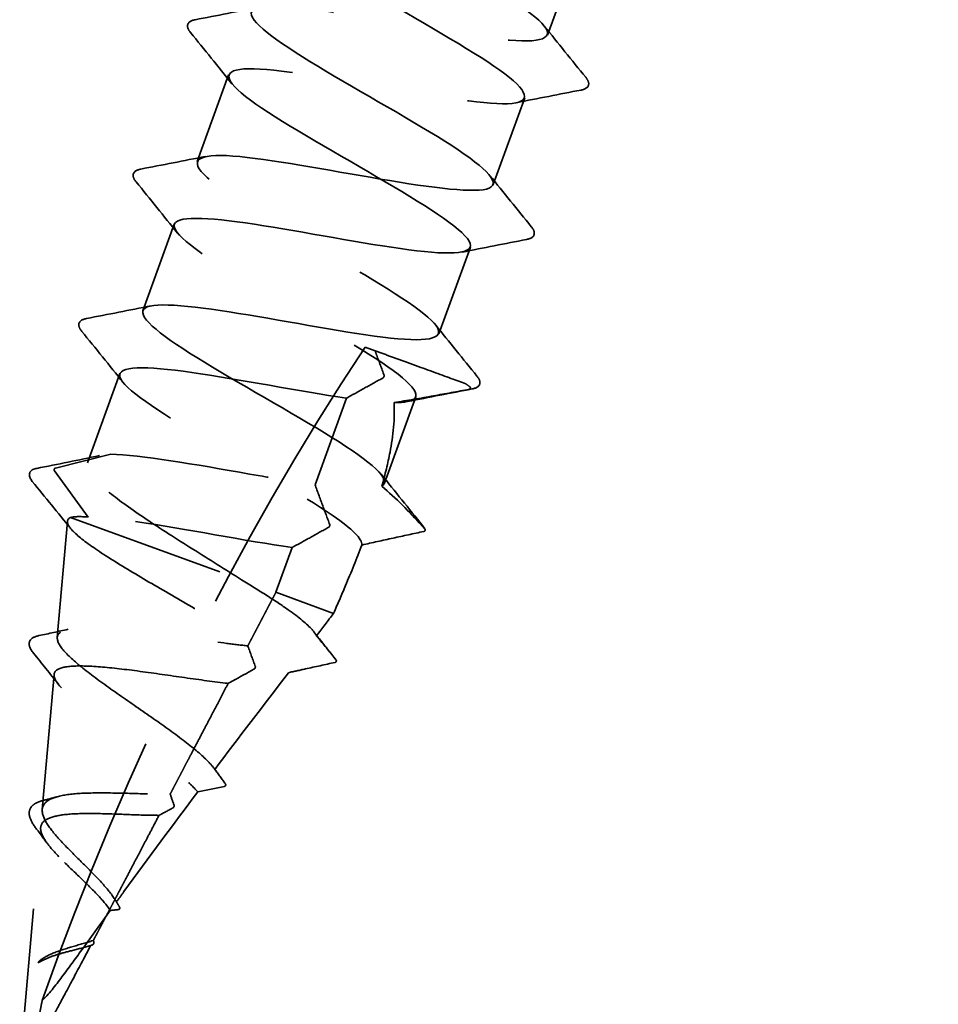
# Model space of a CAD drawing. Units: inches. Extents: x 1 to 83, y -262 to 86.
# Drawn here: x 20 to 20, y -227 to -227 of the extents above; entities that cross this region are included whole.
import ezdxf

# ---------------------------------------------------------------- set-up
doc = ezdxf.new("R2010")
doc.units = ezdxf.units.IN
doc.header["$LTSCALE"] = 2.5
doc.header["$MEASUREMENT"] = 0
doc.linetypes.add('DASHED', pattern=[0.2067, 0.1654, -0.0413])
doc.layers.add('Hidden (ANSI)', color=7, linetype='DASHED', lineweight=35)

msp = doc.modelspace()

# ---------------------------------------------------------------- linework, layer by layer
at = {"layer": 'Hidden (ANSI)', "ltscale": 0.055136}
for p, q in [((20.215066, -226.745717), (20.195229, -226.800219)), ((19.994619, -226.825107), (19.974782, -226.87961)), ((20.180864, -226.839686), (20.161027, -226.894189)), ((19.960417, -226.919077), (19.94058, -226.973579)), ((20.146662, -226.933656), (20.126825, -226.988158)), ((20.048943, -227.083024), (20.06878, -227.028521)), ((20.11246, -227.027625), (20.092623, -227.082127))]:
    msp.add_line(p, q, dxfattribs=at)
at = {"layer": 'Hidden (ANSI)', "ltscale": 0.012465}
msp.add_line((20.080514, -226.996487), (20.086713, -226.998744), dxfattribs=at)
at = {"layer": 'Hidden (ANSI)', "ltscale": 0.056822}
msp.add_line((19.926215, -227.013046), (19.905772, -227.069211), dxfattribs=at)
at = {"layer": 'Hidden (ANSI)', "ltscale": 0.037946}
for p, q in [((19.920558, -227.063841), (19.885592, -227.072543)), ((19.885001, -227.074166), (19.906193, -227.103308))]:
    msp.add_line(p, q, dxfattribs=at)
at = {"layer": 'Hidden (ANSI)', "ltscale": 0.069707}
msp.add_line((19.886805, -227.179065), (19.893194, -227.106044), dxfattribs=at)
at = {"layer": 'Hidden (ANSI)', "ltscale": 0.16744}
msp.add_line((19.895063, -227.103637), (20.024318, -227.150682), dxfattribs=at)
at = {"layer": 'Hidden (ANSI)', "ltscale": 0.028471}
msp.add_line((20.024318, -227.150682), (20.034578, -227.122491), dxfattribs=at)
at = {"layer": 'Hidden (ANSI)', "ltscale": 0.066368}
msp.add_line((20.024318, -227.150682), (20.060632, -227.163899), dxfattribs=at)
at = {"layer": 'Hidden (ANSI)', "ltscale": 0.081034}
msp.add_line((19.877345, -227.287196), (19.88477, -227.202327), dxfattribs=at)
at = {"layer": 'Hidden (ANSI)', "ltscale": 0.144112}
msp.add_line((19.863148, -227.449462), (19.876346, -227.29861), dxfattribs=at)
at = {"layer": 'Hidden (ANSI)', "ltscale": 0.448382}
msp.add_ellipse((20.353162, -227.561697), major_axis=(0.34202, 0.939693), ratio=0.5, start_param=1.1175657, end_param=1.5884874, dxfattribs=at)
at = {"layer": 'Hidden (ANSI)', "ltscale": 0.001886}
msp.add_ellipse((19.885707, -227.073504), major_axis=(-0.000342, -0.00094), ratio=0.8660254, start_param=3.6698609, end_param=5.7549171, dxfattribs=at)
at = {"layer": 'Hidden (ANSI)', "ltscale": 1.07934}
msp.add_open_spline([(20.090947, -227.083972), (20.097651, -227.079984), (20.084436, -227.068745), (20.059597, -227.053275), (20.034759, -227.037806), (19.999714, -227.018621), (19.974611, -227.003056), (19.949508, -226.98749), (19.935778, -226.976063), (19.941996, -226.971898), (19.948214, -226.967732), (19.974163, -226.970747), (20.006875, -226.976225), (20.039588, -226.981702), (20.077451, -226.989054), (20.101029, -226.991207), (20.124608, -226.99336), (20.13277, -226.989901), (20.122205, -226.979627), (20.11164, -226.969353), (20.083015, -226.952505), (20.052991, -226.935148), (20.022967, -226.917791), (19.993235, -226.900541), (19.981059, -226.88968), (19.968882, -226.878819), (19.975011, -226.874621), (19.99724, -226.876282), (20.019469, -226.877944), (20.056736, -226.885079), (20.08993, -226.890732), (20.123124, -226.896384), (20.150606, -226.899958), (20.158577, -226.89643), (20.166549, -226.892902), (20.154698, -226.88216), (20.130582, -226.866954), (20.106465, -226.851747), (20.071462, -226.832578), (20.045697, -226.816771), (20.019931, -226.800964), (20.00487, -226.789053), (20.009812, -226.784423), (20.014753, -226.779792), (20.039546, -226.782387), (20.071852, -226.787716), (20.104158, -226.793046), (20.142383, -226.80053), (20.166898, -226.803023), (20.191413, -226.805517), (20.201034, -226.80259), (20.19166, -226.792749), (20.182286, -226.782908), (20.15452, -226.766373), (20.124557, -226.749038), (20.094594, -226.731704), (20.064123, -226.714184), (20.050807, -226.702908), (20.03749, -226.691633), (20.042141, -226.686896), (20.063354, -226.688188), (20.084568, -226.68948), (20.121336, -226.696434), (20.154819, -226.702191), (20.188302, -226.707949), (20.216846, -226.711909), (20.226074, -226.708839), (20.235303, -226.705769), (20.224841, -226.695532), (20.201488, -226.680604), (20.178136, -226.665675), (20.143233, -226.646542), (20.11685, -226.630511), (20.090467, -226.614479), (20.074102, -226.602094), (20.077762, -226.596997), (20.081423, -226.5919), (20.105023, -226.594061), (20.136874, -226.599225), (20.168724, -226.604388), (20.207255, -226.611983), (20.23267, -226.614805), (20.258085, -226.617626), (20.269154, -226.615225), (20.260989, -226.605825), (20.252824, -226.596424), (20.225965, -226.580219), (20.196114, -226.562925), (20.166264, -226.545632), (20.135104, -226.527861), (20.120673, -226.51618), (20.106242, -226.504498), (20.109409, -226.499222), (20.129577, -226.500133), (20.149744, -226.501045), (20.185958, -226.507796), (20.21968, -226.513641), (20.253402, -226.519486), (20.282965, -226.523817), (20.29344, -226.5212), (20.303915, -226.518584), (20.29486, -226.508859), (20.272312, -226.494223), (20.249764, -226.479588), (20.215021, -226.460513), (20.188066, -226.444273), (20.16111, -226.428033), (20.143472, -226.415184), (20.145848, -226.40962), (20.148224, -226.404056), (20.170599, -226.405771), (20.201946, -226.410751), (20.233294, -226.415732), (20.272072, -226.423417), (20.298349, -226.426552), (20.324627, -226.429687), (20.337129, -226.427808), (20.330189, -226.418854), (20.32325, -226.409899), (20.297344, -226.394041), (20.267657, -226.376807), (20.23797, -226.359573), (20.206176, -226.341571), (20.190656, -226.329494), (20.175137, -226.317416), (20.176819, -226.311599), (20.195911, -226.312119), (20.215003, -226.312639), (20.250609, -226.319169), (20.284519, -226.325083), (20.318429, -226.330996), (20.348967, -226.335682), (20.360675, -226.333514), (20.372382, -226.331346), (20.364752, -226.32214), (20.343049, -226.307812), (20.321345, -226.293483), (20.28682, -226.274488), (20.259339, -226.258057), (20.231858, -226.241626), (20.212978, -226.228325), (20.214069, -226.222293), (20.215161, -226.216261), (20.236277, -226.217518), (20.267074, -226.222298), (20.297872, -226.227078), (20.336838, -226.234832), (20.363939, -226.238267), (20.391041, -226.241702), (20.404959, -226.240339), (20.39926, -226.231835), (20.39356, -226.223332), (20.368652, -226.207837), (20.33918, -226.190681), (20.309707, -226.173525), (20.277332, -226.155312), (20.260752, -226.142849), (20.244173, -226.130385), (20.244371, -226.124028), (20.26236, -226.124147), (20.28035, -226.124266), (20.315293, -226.130555), (20.349341, -226.136518), (20.383388, -226.142481), (20.414855, -226.147505), (20.42778, -226.145781), (20.440705, -226.144056), (20.434516, -226.135374), (20.413695, -226.121367), (20.392873, -226.10736), (20.358626, -226.088465), (20.330666, -226.07186), (20.302706, -226.055254), (20.282617, -226.041513), (20.282426, -226.035015), (20.282235, -226.028516), (20.302061, -226.029303), (20.332263, -226.033867), (20.362465, -226.03843), (20.401559, -226.046231), (20.429445, -226.049951), (20.433607, -226.050507), (20.43749, -226.05096), (20.441069, -226.051303)], degree=3, knots=[-94.9163621, -94.9163621, -94.9163621, -94.9163621, -93.7776026, -93.7776026, -93.7776026, -92.638843, -92.638843, -92.638843, -91.5000834, -91.5000834, -91.5000834, -90.3613238, -90.3613238, -90.3613238, -89.2225642, -89.2225642, -89.2225642, -88.0838046, -88.0838046, -88.0838046, -86.945045, -86.945045, -86.945045, -85.8062854, -85.8062854, -85.8062854, -84.6675258, -84.6675258, -84.6675258, -83.5287662, -83.5287662, -83.5287662, -82.3900066, -82.3900066, -82.3900066, -81.2512471, -81.2512471, -81.2512471, -80.1124875, -80.1124875, -80.1124875, -78.9737279, -78.9737279, -78.9737279, -77.8349683, -77.8349683, -77.8349683, -76.6962087, -76.6962087, -76.6962087, -75.5574491, -75.5574491, -75.5574491, -74.4186895, -74.4186895, -74.4186895, -73.2799299, -73.2799299, -73.2799299, -72.1411703, -72.1411703, -72.1411703, -71.0024107, -71.0024107, -71.0024107, -69.8636511, -69.8636511, -69.8636511, -68.7248916, -68.7248916, -68.7248916, -67.586132, -67.586132, -67.586132, -66.4473724, -66.4473724, -66.4473724, -65.3086128, -65.3086128, -65.3086128, -64.1698532, -64.1698532, -64.1698532, -63.0310936, -63.0310936, -63.0310936, -61.892334, -61.892334, -61.892334, -60.7535744, -60.7535744, -60.7535744, -59.6148148, -59.6148148, -59.6148148, -58.4760552, -58.4760552, -58.4760552, -57.3372956, -57.3372956, -57.3372956, -56.1985361, -56.1985361, -56.1985361, -55.0597765, -55.0597765, -55.0597765, -53.9210169, -53.9210169, -53.9210169, -52.7822573, -52.7822573, -52.7822573, -51.6434977, -51.6434977, -51.6434977, -50.5047381, -50.5047381, -50.5047381, -49.3659785, -49.3659785, -49.3659785, -48.2272189, -48.2272189, -48.2272189, -47.0884593, -47.0884593, -47.0884593, -45.9496997, -45.9496997, -45.9496997, -44.8109401, -44.8109401, -44.8109401, -43.6721806, -43.6721806, -43.6721806, -42.533421, -42.533421, -42.533421, -41.3946614, -41.3946614, -41.3946614, -40.2559018, -40.2559018, -40.2559018, -39.1171422, -39.1171422, -39.1171422, -37.9783826, -37.9783826, -37.9783826, -36.839623, -36.839623, -36.839623, -35.7008634, -35.7008634, -35.7008634, -34.5621038, -34.5621038, -34.5621038, -33.4233442, -33.4233442, -33.4233442, -32.2845846, -32.2845846, -32.2845846, -31.1458251, -31.1458251, -31.1458251, -30.0070655, -30.0070655, -30.0070655, -28.8683059, -28.8683059, -28.8683059, -27.7295463, -27.7295463, -27.7295463, -26.5907867, -26.5907867, -26.5907867, -26.4207941, -26.4207941, -26.4207941, -26.4207941], dxfattribs=at)
at = {"layer": 'Hidden (ANSI)', "ltscale": 1.081273}
msp.add_open_spline([(20.116479, -226.539743), (20.102897, -226.539081), (20.095677, -226.540733), (20.097293, -226.545602), (20.099719, -226.552914), (20.121837, -226.567394), (20.150518, -226.584262), (20.179199, -226.60113), (20.212822, -226.619797), (20.232012, -226.63321), (20.251202, -226.646624), (20.254839, -226.654377), (20.239827, -226.655342), (20.224815, -226.656307), (20.191836, -226.650732), (20.157671, -226.644727), (20.123507, -226.638721), (20.08985, -226.632899), (20.073849, -226.633505), (20.057849, -226.63411), (20.06024, -226.641409), (20.078602, -226.654522), (20.096965, -226.667634), (20.130222, -226.686168), (20.159198, -226.703144), (20.188174, -226.720119), (20.211233, -226.734941), (20.214734, -226.742644), (20.218235, -226.750347), (20.201885, -226.750825), (20.173439, -226.746901), (20.144993, -226.742976), (20.10584, -226.735155), (20.076115, -226.730765), (20.04639, -226.726375), (20.027549, -226.725946), (20.0287, -226.732794), (20.029851, -226.739642), (20.050824, -226.753705), (20.079111, -226.770429), (20.107398, -226.787154), (20.141399, -226.805959), (20.161535, -226.819716), (20.18167, -226.833474), (20.18677, -226.841759), (20.172943, -226.843156), (20.159117, -226.844552), (20.126984, -226.839286), (20.092867, -226.833297), (20.05875, -226.827309), (20.024339, -226.821213), (20.007192, -226.821402), (19.990046, -226.82159), (19.99096, -226.828351), (20.008315, -226.841097), (20.025671, -226.853843), (20.058445, -226.872201), (20.087723, -226.889287), (20.117002, -226.906372), (20.141133, -226.921584), (20.145894, -226.929746), (20.150656, -226.937908), (20.135687, -226.938889), (20.107994, -226.935239), (20.080301, -226.931588), (20.041233, -226.923798), (20.010878, -226.919178), (19.980523, -226.914559), (19.960372, -226.913654), (19.960242, -226.920036), (19.960113, -226.926417), (19.979903, -226.94005), (20.007748, -226.956613), (20.035592, -226.973177), (20.069915, -226.992098), (20.09096, -227.006187), (20.112005, -227.020276), (20.118556, -227.029089), (20.105934, -227.030924), (20.103938, -227.031214), (20.10151, -227.031347), (20.098684, -227.031334)], degree=3, knots=[59.5960126, 59.5960126, 59.5960126, 59.5960126, 60.3542583, 60.3542583, 60.3542583, 61.4930179, 61.4930179, 61.4930179, 62.6317775, 62.6317775, 62.6317775, 63.7705371, 63.7705371, 63.7705371, 64.9092967, 64.9092967, 64.9092967, 66.0480563, 66.0480563, 66.0480563, 67.1868159, 67.1868159, 67.1868159, 68.3255755, 68.3255755, 68.3255755, 69.464335, 69.464335, 69.464335, 70.6030946, 70.6030946, 70.6030946, 71.7418542, 71.7418542, 71.7418542, 72.8806138, 72.8806138, 72.8806138, 74.0193734, 74.0193734, 74.0193734, 75.158133, 75.158133, 75.158133, 76.2968926, 76.2968926, 76.2968926, 77.4356522, 77.4356522, 77.4356522, 78.5744118, 78.5744118, 78.5744118, 79.7131714, 79.7131714, 79.7131714, 80.851931, 80.851931, 80.851931, 81.9906905, 81.9906905, 81.9906905, 83.1294501, 83.1294501, 83.1294501, 84.2682097, 84.2682097, 84.2682097, 85.4069693, 85.4069693, 85.4069693, 86.5457289, 86.5457289, 86.5457289, 87.6844885, 87.6844885, 87.6844885, 88.8232481, 88.8232481, 88.8232481, 89.003266, 89.003266, 89.003266, 89.003266], dxfattribs=at)
at = {"layer": 'Hidden (ANSI)', "ltscale": 0.039364}
for points in [[(19.973557, -226.790522), (19.987122, -226.787921), (20.000681, -226.785286), (20.014219, -226.782563)], [(20.193197, -226.794496), (20.201817, -226.805285), (20.21051, -226.816019), (20.21923, -226.826731)], [(19.996651, -226.83083), (19.988031, -226.820042), (19.979338, -226.809308), (19.970618, -226.798596)], [(20.216291, -226.834804), (20.202726, -226.837406), (20.189167, -226.84004), (20.175629, -226.842764)], [(19.939355, -226.884492), (19.95292, -226.88189), (19.966479, -226.879256), (19.980017, -226.876532)], [(20.158995, -226.888465), (20.167615, -226.899254), (20.176308, -226.909988), (20.185028, -226.9207)], [(19.962449, -226.9248), (19.953829, -226.914011), (19.945136, -226.903277), (19.936416, -226.892565)], [(20.182089, -226.928774), (20.168524, -226.931375), (20.154965, -226.93401), (20.141427, -226.936733)], [(19.905153, -226.978461), (19.918718, -226.97586), (19.932277, -226.973225), (19.945815, -226.970501)], [(20.124793, -226.982435), (20.133413, -226.993224), (20.142106, -227.003958), (20.150826, -227.01467)], [(19.928247, -227.018769), (19.919627, -227.00798), (19.910934, -226.997246), (19.902214, -226.986534)], [(20.147887, -227.022743), (20.134322, -227.025344), (20.120763, -227.027979), (20.107225, -227.030702)], [(20.090591, -227.076404), (20.099211, -227.087193), (20.107904, -227.097927), (20.116624, -227.108639)]]:
    msp.add_open_spline(points, degree=3, dxfattribs=at)
at = {"layer": 'Hidden (ANSI)', "ltscale": 0.051811}
for points in [[(19.970618, -226.798596), (19.969399, -226.797098), (19.968676, -226.795732), (19.968805, -226.792334), (19.97077, -226.791057), (19.973557, -226.790522)], [(20.21923, -226.826731), (20.220449, -226.828229), (20.221173, -226.829594), (20.221043, -226.832993), (20.219078, -226.83427), (20.216291, -226.834804)], [(19.936416, -226.892565), (19.935197, -226.891067), (19.934474, -226.889702), (19.934603, -226.886303), (19.936568, -226.885026), (19.939355, -226.884492)], [(20.185028, -226.9207), (20.186247, -226.922198), (20.18697, -226.923564), (20.186841, -226.926962), (20.184876, -226.928239), (20.182089, -226.928774)], [(19.902214, -226.986534), (19.900995, -226.985036), (19.900272, -226.983671), (19.900401, -226.980272), (19.902366, -226.978995), (19.905153, -226.978461)], [(20.150826, -227.01467), (20.152045, -227.016168), (20.152768, -227.017533), (20.152639, -227.020932), (20.150674, -227.022208), (20.147887, -227.022743)]]:
    msp.add_open_spline(points, degree=3, knots=[0, 0, 0, 0, 0.0559249, 0.0559249, 0.13809423, 0.13809423, 0.13809423, 0.13809423], dxfattribs=at)
at = {"layer": 'Hidden (ANSI)', "ltscale": 0.023344}
msp.add_open_spline([(20.092404, -227.014114), (20.090867, -227.009973), (20.089304, -227.005755), (20.087419, -227.000655), (20.087066, -226.999701), (20.086713, -226.998744)], degree=3, knots=[-0.101349947, -0.101349947, -0.101349947, -0.101349947, -0.05061122, -0.05061122, -0.039021223, -0.039021223, -0.039021223, -0.039021223], dxfattribs=at)
at = {"layer": 'Hidden (ANSI)', "ltscale": 0.076729}
msp.add_open_spline([(20.086713, -226.998744), (20.090022, -226.999948), (20.093276, -227.001132), (20.106259, -227.005858), (20.115265, -227.009136), (20.131358, -227.014993), (20.138274, -227.01751), (20.143802, -227.019522)], degree=3, knots=[-0.23215549, -0.23215549, -0.23215549, -0.23215549, -0.2037682, -0.2037682, -0.11632921, -0.11632921, -0.02630537, -0.02630537, -0.02630537, -0.02630537], dxfattribs=at)
at = {"layer": 'Hidden (ANSI)', "ltscale": 0.45596}
msp.add_open_spline([(20.06878, -227.028521), (20.039847, -227.02442), (20.000671, -227.01659), (19.971398, -227.012364), (19.942126, -227.008139), (19.92419, -227.00804), (19.926207, -227.015203), (19.928224, -227.022367), (19.949979, -227.036713), (19.978538, -227.053537), (20.007098, -227.070361), (20.040849, -227.089075), (20.060347, -227.1026), (20.072239, -227.11085), (20.078851, -227.117178), (20.078412, -227.120939)], degree=3, knots=[89.4798065, 89.4798065, 89.4798065, 89.4798065, 90.618566, 90.618566, 90.618566, 91.7573256, 91.7573256, 91.7573256, 92.8960852, 92.8960852, 92.8960852, 94.0348448, 94.0348448, 94.0348448, 94.7294021, 94.7294021, 94.7294021, 94.7294021], dxfattribs=at)
at = {"layer": 'Hidden (ANSI)', "ltscale": 0.001886}
for points in [[(20.091813, -227.015737), (20.091863, -227.015709), (20.091914, -227.015671), (20.092014, -227.015576), (20.092063, -227.015519), (20.092178, -227.015361), (20.09224, -227.015251), (20.092345, -227.015015), (20.092386, -227.01489), (20.09244, -227.014641), (20.092454, -227.014519), (20.092451, -227.014295), (20.092434, -227.014196), (20.092404, -227.014114)], [(20.057611, -227.109706), (20.057661, -227.109678), (20.057712, -227.10964), (20.057812, -227.109545), (20.057861, -227.109489), (20.057976, -227.10933), (20.058038, -227.109221), (20.058143, -227.108984), (20.058184, -227.108859), (20.058238, -227.10861), (20.058252, -227.108488), (20.058249, -227.108265), (20.058232, -227.108165), (20.058202, -227.108083)]]:
    msp.add_open_spline(points, degree=3, knots=[-0.0053123179, -0.0053123179, -0.0053123179, -0.0053123179, -0.0046473792, -0.0046473792, -0.003982564, -0.003982564, -0.0029935348, -0.0029935348, -0.0019990079, -0.0019990079, -0.0009999621, -0.0009999621, 0, 0, 0, 0], dxfattribs=at)
at = {"layer": 'Hidden (ANSI)', "ltscale": 0.037861}
for points in [[(20.06878, -227.028521), (20.072589, -227.02642), (20.076489, -227.02426), (20.084111, -227.020027), (20.087997, -227.017864), (20.091813, -227.015737)], [(20.034578, -227.122491), (20.038387, -227.12039), (20.042287, -227.118229), (20.049909, -227.113997), (20.053795, -227.111834), (20.057611, -227.109706)]]:
    msp.add_open_spline(points, degree=3, knots=[-0.1003906, -0.1003906, -0.1003906, -0.1003906, -0.05031258, -0.05031258, 0, 0, 0, 0], dxfattribs=at)
at = {"layer": 'Hidden (ANSI)', "ltscale": 0.003576}
msp.add_open_spline([(20.143802, -227.019522), (20.144644, -227.020145), (20.14548, -227.020774), (20.146311, -227.021407)], degree=3, dxfattribs=at)
at = {"layer": 'Hidden (ANSI)', "ltscale": 0.046905}
msp.add_open_spline([(20.14605, -227.023001), (20.138548, -227.024387), (20.13094, -227.025778), (20.115322, -227.028559), (20.106822, -227.030031), (20.098684, -227.031334)], degree=3, knots=[-0.12410006, -0.12410006, -0.12410006, -0.12410006, -0.0647516, -0.0647516, 0, 0, 0, 0], dxfattribs=at)
at = {"layer": 'Hidden (ANSI)', "ltscale": 0.002261}
msp.add_open_spline([(20.146311, -227.021407), (20.146403, -227.021478), (20.146486, -227.021557), (20.146621, -227.021728), (20.146676, -227.02182), (20.146759, -227.022025), (20.146783, -227.022143), (20.146775, -227.022351), (20.146756, -227.02244), (20.146685, -227.022599), (20.146639, -227.022668), (20.146518, -227.022795), (20.146445, -227.022849), (20.146265, -227.022946), (20.146158, -227.022981), (20.14605, -227.023001)], degree=3, knots=[-0.0062954821, -0.0062954821, -0.0062954821, -0.0062954821, -0.0052174012, -0.0052174012, -0.0041945082, -0.0041945082, -0.0030642249, -0.0030642249, -0.0022502441, -0.0022502441, -0.0015632452, -0.0015632452, -0.0008586585, -0.0008586585, 0, 0, 0, 0], dxfattribs=at)
at = {"layer": 'Hidden (ANSI)', "ltscale": 0.058967}
msp.add_open_spline([(20.098684, -227.031334), (20.099304, -227.041028), (20.098036, -227.052626), (20.09482, -227.069385), (20.093058, -227.076582), (20.090947, -227.083972)], degree=3, knots=[2.47959814, 2.47959814, 2.47959814, 2.47959814, 2.56801487, 2.56801487, 2.62873787, 2.62873787, 2.62873787, 2.62873787], dxfattribs=at)
at = {"layer": 'Hidden (ANSI)', "ltscale": 0.209396}
msp.add_open_spline([(20.002656, -227.142797), (19.992758, -227.13646), (19.982305, -227.129947), (19.961653, -227.11696), (19.951661, -227.110615), (19.93366, -227.098593), (19.92583, -227.093035), (19.913572, -227.083104), (19.909266, -227.078828), (19.904946, -227.071786), (19.904974, -227.069088), (19.909544, -227.065279), (19.914043, -227.064207), (19.920558, -227.063841)], degree=3, knots=[0, 0, 0, 0, 0.09341975, 0.09341975, 0.1868395, 0.1868395, 0.28025925, 0.28025925, 0.373679, 0.373679, 0.46709874, 0.46709874, 0.5605829, 0.5605829, 0.5605829, 0.5605829], dxfattribs=at)
at = {"layer": 'Hidden (ANSI)', "ltscale": 0.141246}
for points, knots in [([(19.920558, -227.063841), (19.938676, -227.064006), (19.973697, -227.070324), (20.007732, -227.076283), (20.022305, -227.078834), (20.036554, -227.081267), (20.048943, -227.083024)], [-97.3893723, -97.3893723, -97.3893723, -97.3893723, -96.2506127, -96.2506127, -96.2506127, -95.7629918, -95.7629918, -95.7629918, -95.7629918]), ([(20.034578, -227.122491), (20.005645, -227.118389), (19.966469, -227.110559), (19.937196, -227.106334), (19.924662, -227.104524), (19.913951, -227.103379), (19.906193, -227.103308)], [95.7629918, 95.7629918, 95.7629918, 95.7629918, 96.9017514, 96.9017514, 96.9017514, 97.3893723, 97.3893723, 97.3893723, 97.3893723])]:
    msp.add_open_spline(points, degree=3, knots=knots, dxfattribs=at)
at = {"layer": 'Hidden (ANSI)', "ltscale": 0.038199}
msp.add_open_spline([(19.87388, -227.072701), (19.887031, -227.07011), (19.900173, -227.067471), (19.913283, -227.064716)], degree=3, dxfattribs=at)
at = {"layer": 'Hidden (ANSI)', "ltscale": 0.051621}
msp.add_open_spline([(19.871085, -227.080958), (19.868612, -227.077942), (19.868676, -227.074791), (19.872103, -227.073138), (19.872926, -227.072889), (19.87388, -227.072701)], degree=3, knots=[0, 0, 0, 0, 0.10924265, 0.10924265, 0.13726799, 0.13726799, 0.13726799, 0.13726799], dxfattribs=at)
at = {"layer": 'Hidden (ANSI)', "ltscale": 0.036277}
msp.add_open_spline([(19.895225, -227.110558), (19.887211, -227.100665), (19.879156, -227.090805), (19.871085, -227.080958)], degree=3, dxfattribs=at)
at = {"layer": 'Hidden (ANSI)', "ltscale": 0.038096}
msp.add_open_spline([(20.058202, -227.108083), (20.056665, -227.103942), (20.055102, -227.099724), (20.052036, -227.091431), (20.05047, -227.087182), (20.048943, -227.083024)], degree=3, knots=[-0.10134995, -0.10134995, -0.10134995, -0.10134995, -0.05061122, -0.05061122, 0, 0, 0, 0], dxfattribs=at)
at = {"layer": 'Hidden (ANSI)', "ltscale": 0.044453}
msp.add_open_spline([(20.090947, -227.083972), (20.099833, -227.091384), (20.108293, -227.100028), (20.116613, -227.109298), (20.117325, -227.110099), (20.118033, -227.110901)], degree=3, knots=[-0.11635831, -0.11635831, -0.11635831, -0.11635831, -0.01000051, -0.01000051, 0, 0, 0, 0], dxfattribs=at)
at = {"layer": 'Hidden (ANSI)', "ltscale": 0.24508}
msp.add_open_spline([(19.895063, -227.103637), (19.892734, -227.104855), (19.892571, -227.106857), (19.896519, -227.112461), (19.900523, -227.115982), (19.912021, -227.124335), (19.919344, -227.129064), (19.936184, -227.139363), (19.945497, -227.144818), (19.96473, -227.15599), (19.974447, -227.161593), (19.992856, -227.172467), (20.001382, -227.177637), (20.01599, -227.18713), (20.021968, -227.191374), (20.028982, -227.197369), (20.03099, -227.199434), (20.03223, -227.201229)], degree=3, knots=[0, 0, 0, 0, 0.09089174, 0.09089174, 0.18030125, 0.18030125, 0.26822885, 0.26822885, 0.3546749, 0.3546749, 0.4396398, 0.4396398, 0.523124, 0.523124, 0.60512801, 0.60512801, 0.65701667, 0.65701667, 0.65701667, 0.65701667], dxfattribs=at)
at = {"layer": 'Hidden (ANSI)', "ltscale": 0.028312}
msp.add_open_spline([(19.906193, -227.103308), (19.901085, -227.102912), (19.897333, -227.103), (19.895063, -227.103637)], degree=3, dxfattribs=at)
at = {"layer": 'Hidden (ANSI)', "ltscale": 0.039281}
msp.add_open_spline([(20.117401, -227.112421), (20.110925, -227.113803), (20.104455, -227.115197), (20.091466, -227.11803), (20.084909, -227.119478), (20.078412, -227.120939)], degree=3, knots=[-0.10449147, -0.10449147, -0.10449147, -0.10449147, -0.05262541, -0.05262541, 0, 0, 0, 0], dxfattribs=at)
at = {"layer": 'Hidden (ANSI)', "ltscale": 0.012118}
msp.add_open_spline([(20.116624, -227.108639), (20.117334, -227.109511), (20.117859, -227.110332), (20.11818, -227.11114)], degree=3, dxfattribs=at)
at = {"layer": 'Hidden (ANSI)', "ltscale": 0.001967}
msp.add_open_spline([(20.118033, -227.110901), (20.118098, -227.110974), (20.118149, -227.111058), (20.118218, -227.111239), (20.118237, -227.111335), (20.11824, -227.111547), (20.11822, -227.111662), (20.118136, -227.111877), (20.118078, -227.111976), (20.117927, -227.112152), (20.117837, -227.112227), (20.117631, -227.112351), (20.117517, -227.112396), (20.117401, -227.112421)], degree=3, knots=[-0.0055267876, -0.0055267876, -0.0055267876, -0.0055267876, -0.0046204792, -0.0046204792, -0.0037312829, -0.0037312829, -0.0027404894, -0.0027404894, -0.001832612, -0.001832612, -0.0009398972, -0.0009398972, 0, 0, 0, 0], dxfattribs=at)
at = {"layer": 'Hidden (ANSI)', "ltscale": 0.046598}
msp.add_open_spline([(20.078412, -227.120939), (20.075069, -227.129687), (20.071573, -227.138276), (20.065736, -227.152154), (20.063222, -227.15799), (20.060632, -227.163899)], degree=3, knots=[2.7279145, 2.7279145, 2.7279145, 2.7279145, 2.79849029, 2.79849029, 2.84853539, 2.84853539, 2.84853539, 2.84853539], dxfattribs=at)
at = {"layer": 'Hidden (ANSI)', "ltscale": 0.086658}
msp.add_open_spline([(20.049879, -227.178079), (20.049302, -227.1769), (20.04837, -227.175596), (20.043963, -227.170654), (20.038825, -227.166459), (20.028088, -227.158853), (20.023582, -227.155855), (20.013678, -227.149523), (20.008304, -227.146209), (20.002656, -227.142797)], degree=3, knots=[1.73136368, 1.73136368, 1.73136368, 1.73136368, 1.76717538, 1.76717538, 1.85515499, 1.85515499, 1.90698648, 1.90698648, 1.95939431, 1.95939431, 1.95939431, 1.95939431], dxfattribs=at)
at = {"layer": 'Hidden (ANSI)', "ltscale": 0.037084}
msp.add_rational_spline([(20.006664, -227.184387), (20.014965, -227.16854), (20.024318, -227.150682)], [1.11902317393, 1.05972214512, 1.00000152251], degree=2, dxfattribs=at)
at = {"layer": 'Hidden (ANSI)', "ltscale": 0.016998}
msp.add_open_spline([(20.049879, -227.178079), (20.05347, -227.173356), (20.057057, -227.168628), (20.060632, -227.163899)], degree=3, dxfattribs=at)
at = {"layer": 'Hidden (ANSI)', "ltscale": 0.017827}
msp.add_open_spline([(19.875242, -227.177922), (19.881376, -227.176621), (19.887503, -227.175292), (19.893614, -227.173915)], degree=3, dxfattribs=at)
at = {"layer": 'Hidden (ANSI)', "ltscale": 0.325679}
msp.add_open_spline([(19.985908, -227.262014), (19.984625, -227.260209), (19.982909, -227.258257), (19.976949, -227.252343), (19.971876, -227.248134), (19.959916, -227.239009), (19.953116, -227.234176), (19.938814, -227.224207), (19.931452, -227.219173), (19.917311, -227.209269), (19.910699, -227.204512), (19.899312, -227.195617), (19.894702, -227.191591), (19.88833, -227.184529), (19.886701, -227.181591), (19.886884, -227.17692), (19.88877, -227.175264), (19.896041, -227.173178), (19.901424, -227.172798), (19.915182, -227.173078), (19.923474, -227.173759), (19.942034, -227.175792), (19.952147, -227.177137), (19.972973, -227.179999), (19.983478, -227.181489), (19.998011, -227.183368), (20.002441, -227.183912), (20.006664, -227.184387)], degree=3, knots=[0.60709268, 0.60709268, 0.60709268, 0.60709268, 0.64196589, 0.64196589, 0.70569813, 0.70569813, 0.77103103, 0.77103103, 0.83796796, 0.83796796, 0.90651195, 0.90651195, 0.97666571, 0.97666571, 1.04843169, 1.04843169, 1.12181208, 1.12181208, 1.19680885, 1.19680885, 1.2734238, 1.2734238, 1.35165853, 1.35165853, 1.43151451, 1.43151451, 1.46841391, 1.46841391, 1.46841391, 1.46841391], dxfattribs=at)
at = {"layer": 'Hidden (ANSI)', "ltscale": 0.017072}
msp.add_open_spline([(20.048217, -227.175505), (20.051913, -227.180239), (20.055633, -227.184956), (20.059368, -227.189663)], degree=3, dxfattribs=at)
at = {"layer": 'Hidden (ANSI)', "ltscale": 0.051303}
msp.add_open_spline([(19.871797, -227.188905), (19.869463, -227.186015), (19.868451, -227.183378), (19.870408, -227.179524), (19.872444, -227.178515), (19.875242, -227.177922)], degree=3, knots=[0, 0, 0, 0, 0.0751935, 0.0751935, 0.13649521, 0.13649521, 0.13649521, 0.13649521], dxfattribs=at)
at = {"layer": 'Hidden (ANSI)', "ltscale": 0.022112}
msp.add_open_spline([(20.049879, -227.178079), (20.050335, -227.178616), (20.050788, -227.179152), (20.054947, -227.184102), (20.058647, -227.188713), (20.062204, -227.193264)], degree=3, knots=[-0.058740643, -0.058740643, -0.058740643, -0.058740643, -0.052391682, -0.052391682, 0, 0, 0, 0], dxfattribs=at)
at = {"layer": 'Hidden (ANSI)', "ltscale": 0.019444}
msp.add_open_spline([(20.011361, -227.197264), (20.009844, -227.193127), (20.008285, -227.188857), (20.006739, -227.184592), (20.006701, -227.184489), (20.006664, -227.184387)], degree=3, knots=[-0.101024629, -0.101024629, -0.101024629, -0.101024629, -0.050324498, -0.050324498, -0.049076576, -0.049076576, -0.049076576, -0.049076576], dxfattribs=at)
at = {"layer": 'Hidden (ANSI)', "ltscale": 0.023837}
msp.add_open_spline([(19.8875, -227.208524), (19.882305, -227.201955), (19.877061, -227.195422), (19.871797, -227.188905)], degree=3, dxfattribs=at)
at = {"layer": 'Hidden (ANSI)', "ltscale": 0.001894}
msp.add_open_spline([(20.062204, -227.193264), (20.062255, -227.19333), (20.062296, -227.193404), (20.062352, -227.193563), (20.062368, -227.193648), (20.062375, -227.19385), (20.062357, -227.193968), (20.062277, -227.194195), (20.062218, -227.194302), (20.062063, -227.194494), (20.06197, -227.194577), (20.061759, -227.194711), (20.061642, -227.194759), (20.061523, -227.194785)], degree=3, knots=[-0.0053348161, -0.0053348161, -0.0053348161, -0.0053348161, -0.0045825219, -0.0045825219, -0.0038370766, -0.0038370766, -0.0028646514, -0.0028646514, -0.0019228518, -0.0019228518, -0.0009789789, -0.0009789789, 0, 0, 0, 0], dxfattribs=at)
at = {"layer": 'Hidden (ANSI)', "ltscale": 0.29533}
msp.add_open_spline([(19.9943, -227.20799), (19.993706, -227.207921), (19.993108, -227.20785), (19.984004, -227.206757), (19.974719, -227.205452), (19.955734, -227.202734), (19.946233, -227.201352), (19.928217, -227.19899), (19.919865, -227.198028), (19.905343, -227.196941), (19.899276, -227.196812), (19.890129, -227.197685), (19.88708, -227.198657), (19.884277, -227.201843), (19.884482, -227.204001), (19.887965, -227.20948), (19.891142, -227.212721), (19.899874, -227.220115), (19.905288, -227.224173), (19.917456, -227.232823), (19.924056, -227.237314), (19.937389, -227.246393), (19.943982, -227.250885), (19.956127, -227.259538), (19.961577, -227.263617), (19.969932, -227.270637), (19.973022, -227.2736), (19.97516, -227.276251)], degree=3, knots=[0.91305983, 0.91305983, 0.91305983, 0.91305983, 0.91835424, 0.91835424, 0.99296699, 0.99296699, 1.06610395, 1.06610395, 1.13776616, 1.13776616, 1.20795476, 1.20795476, 1.27667102, 1.27667102, 1.34391634, 1.34391634, 1.40969226, 1.40969226, 1.47400051, 1.47400051, 1.53684299, 1.53684299, 1.59822181, 1.59822181, 1.65813935, 1.65813935, 1.70936105, 1.70936105, 1.70936105, 1.70936105], dxfattribs=at)
at = {"layer": 'Hidden (ANSI)', "ltscale": 0.02705}
msp.add_open_spline([(19.9943, -227.20799), (19.995982, -227.207067), (19.997658, -227.206144), (20.003088, -227.203149), (20.00699, -227.200987), (20.01077, -227.198887)], degree=3, knots=[-0.071424881, -0.071424881, -0.071424881, -0.071424881, -0.04985649, -0.04985649, 0, 0, 0, 0], dxfattribs=at)
at = {"layer": 'Hidden (ANSI)', "ltscale": 0.001885}
msp.add_open_spline([(20.01077, -227.198887), (20.01082, -227.198859), (20.010871, -227.198822), (20.01097, -227.198728), (20.011018, -227.198672), (20.011133, -227.198515), (20.011195, -227.198406), (20.0113, -227.198169), (20.011341, -227.198043), (20.011397, -227.197793), (20.01141, -227.197671), (20.011408, -227.197446), (20.011391, -227.197346), (20.011361, -227.197264)], degree=3, knots=[-0.0053083563, -0.0053083563, -0.0053083563, -0.0053083563, -0.0046507411, -0.0046507411, -0.0039928342, -0.0039928342, -0.0030034567, -0.0030034567, -0.0020051335, -0.0020051335, -0.0010017006, -0.0010017006, 0, 0, 0, 0], dxfattribs=at)
at = {"layer": 'Hidden (ANSI)', "ltscale": 0.030038}
msp.add_open_spline([(20.061523, -227.194785), (20.055308, -227.196137), (20.049103, -227.197494), (20.039346, -227.199647), (20.035783, -227.200437), (20.03223, -227.201229)], degree=3, knots=[-0.101659136, -0.101659136, -0.101659136, -0.101659136, -0.051011626, -0.051011626, -0.021850632, -0.021850632, -0.021850632, -0.021850632], dxfattribs=at)
at = {"layer": 'Hidden (ANSI)', "ltscale": 0.072775}
msp.add_open_spline([(19.985908, -227.262014), (20.000898, -227.24221), (20.016498, -227.221826), (20.03223, -227.201229)], degree=3, dxfattribs=at)
at = {"layer": 'Hidden (ANSI)', "ltscale": 0.076697}
msp.add_rational_spline([(19.957829, -227.277587), (19.973, -227.248649), (19.9943, -227.20799)], [1.66803893364, 1.44751280737, 1.22077729341], degree=2, dxfattribs=at)
at = {"layer": 'Hidden (ANSI)', "ltscale": 0.001642}
msp.add_open_spline([(19.985687, -227.261708), (19.986045, -227.262198), (19.986404, -227.262688), (19.986764, -227.263177)], degree=3, dxfattribs=at)
at = {"layer": 'Hidden (ANSI)', "ltscale": 0.012396}
msp.add_open_spline([(19.985908, -227.262014), (19.988162, -227.265072), (19.990425, -227.268181), (19.992598, -227.27119)], degree=3, dxfattribs=at)
at = {"layer": 'Hidden (ANSI)', "ltscale": 0.017485}
msp.add_open_spline([(19.991927, -227.272723), (19.98638, -227.273905), (19.980683, -227.27511), (19.97516, -227.276251)], degree=3, dxfattribs=at)
at = {"layer": 'Hidden (ANSI)', "ltscale": 0.001855}
msp.add_open_spline([(19.992598, -227.27119), (19.992645, -227.271254), (19.992682, -227.271327), (19.992735, -227.271482), (19.99275, -227.271564), (19.992759, -227.271767), (19.992742, -227.271887), (19.992666, -227.27212), (19.992608, -227.272231), (19.992457, -227.272429), (19.992365, -227.272514), (19.992157, -227.27265), (19.992043, -227.272698), (19.991927, -227.272723)], degree=3, knots=[-0.0052304839, -0.0052304839, -0.0052304839, -0.0052304839, -0.004530999, -0.004530999, -0.0038355915, -0.0038355915, -0.0028782049, -0.0028782049, -0.0019319988, -0.0019319988, -0.0009778, -0.0009778, 0, 0, 0, 0], dxfattribs=at)
at = {"layer": 'Hidden (ANSI)', "ltscale": 0.147792}
msp.add_open_spline([(19.893376, -227.311627), (19.889525, -227.307683), (19.886121, -227.303982), (19.880689, -227.297036), (19.878776, -227.293893), (19.876965, -227.288294), (19.877156, -227.285929), (19.879863, -227.281999), (19.882421, -227.280507), (19.889771, -227.27829), (19.894545, -227.277614), (19.905833, -227.27685), (19.912266, -227.276787), (19.926042, -227.276946), (19.933251, -227.277174), (19.946453, -227.277509), (19.952369, -227.277625), (19.957829, -227.277587)], degree=3, knots=[0, 0, 0, 0, 0.04502514, 0.04502514, 0.09154964, 0.09154964, 0.13959005, 0.13959005, 0.18916046, 0.18916046, 0.24027295, 0.24027295, 0.29293794, 0.29293794, 0.34716449, 0.34716449, 0.39456275, 0.39456275, 0.39456275, 0.39456275], dxfattribs=at)
at = {"layer": 'Hidden (ANSI)', "ltscale": 0.008824}
msp.add_open_spline([(19.877551, -227.281722), (19.880552, -227.280936), (19.883541, -227.280124), (19.886509, -227.279278)], degree=3, dxfattribs=at)
at = {"layer": 'Hidden (ANSI)', "ltscale": 0.081919}
msp.add_open_spline([(19.924047, -227.345374), (19.92561, -227.343221), (19.927177, -227.341065), (19.944301, -227.317547), (19.960187, -227.296145), (19.97516, -227.276251)], degree=3, knots=[1.89890287, 1.89890287, 1.89890287, 1.89890287, 1.91771088, 1.91771088, 2.10391529, 2.10391529, 2.10391529, 2.10391529], dxfattribs=at)
at = {"layer": 'Hidden (ANSI)', "ltscale": 0.010356}
msp.add_open_spline([(19.96027, -227.284572), (19.959477, -227.282326), (19.958648, -227.279961), (19.957829, -227.277587)], degree=3, dxfattribs=at)
at = {"layer": 'Hidden (ANSI)', "ltscale": 0.050223}
msp.add_open_spline([(19.873376, -227.299016), (19.87127, -227.296244), (19.869868, -227.293727), (19.868802, -227.289211), (19.869202, -227.287096), (19.871159, -227.284743), (19.871944, -227.284107), (19.874156, -227.282801), (19.875726, -227.282199), (19.877551, -227.281722)], degree=3, knots=[0, 0, 0, 0, 0.0434008, 0.0434008, 0.08702032, 0.08702032, 0.10667991, 0.10667991, 0.13375912, 0.13375912, 0.13375912, 0.13375912], dxfattribs=at)
at = {"layer": 'Hidden (ANSI)', "ltscale": 0.014517}
msp.add_open_spline([(19.950823, -227.290949), (19.95378, -227.289385), (19.956844, -227.287734), (19.95968, -227.286195)], degree=3, dxfattribs=at)
at = {"layer": 'Hidden (ANSI)', "ltscale": 0.001883}
msp.add_open_spline([(19.95968, -227.286195), (19.959728, -227.286169), (19.959777, -227.286133), (19.959873, -227.286043), (19.95992, -227.28599), (19.960034, -227.285837), (19.960096, -227.285729), (19.960203, -227.285493), (19.960245, -227.285366), (19.960303, -227.285113), (19.960317, -227.284988), (19.960316, -227.284759), (19.9603, -227.284656), (19.96027, -227.284572)], degree=3, knots=[-0.0053053147, -0.0053053147, -0.0053053147, -0.0053053147, -0.0046673727, -0.0046673727, -0.004028769, -0.004028769, -0.003044435, -0.003044435, -0.0020373418, -0.0020373418, -0.0010166945, -0.0010166945, 0, 0, 0, 0], dxfattribs=at)
at = {"layer": 'Hidden (ANSI)', "ltscale": 0.136738}
msp.add_open_spline([(19.950823, -227.290949), (19.948334, -227.290943), (19.94573, -227.290901), (19.93681, -227.290681), (19.930218, -227.2904), (19.917161, -227.289939), (19.910835, -227.289761), (19.899249, -227.289847), (19.894087, -227.290099), (19.88554, -227.291304), (19.882199, -227.292226), (19.877668, -227.294908), (19.876466, -227.296615), (19.876206, -227.300868), (19.877085, -227.303341), (19.880194, -227.308317), (19.881981, -227.310607), (19.886268, -227.315467), (19.88872, -227.317998), (19.891398, -227.320647)], degree=3, knots=[1.91368155, 1.91368155, 1.91368155, 1.91368155, 1.93591087, 1.93591087, 1.98712793, 1.98712793, 2.03691016, 2.03691016, 2.0852635, 2.0852635, 2.13219472, 2.13219472, 2.17771154, 2.17771154, 2.22182282, 2.22182282, 2.25417227, 2.25417227, 2.28560691, 2.28560691, 2.28560691, 2.28560691], dxfattribs=at)
at = {"layer": 'Hidden (ANSI)', "ltscale": 0.086779}
msp.add_rational_spline([(19.909502, -227.369612), (19.914099, -227.36089), (19.931781, -227.327263), (19.950823, -227.290949)], [3.23642861436, 2.97146426625, 2.25877732202, 1.79426154397], degree=2, knots=[1.556347151, 1.556347151, 1.556347151, 1.586757951, 1.63482471, 1.63482471, 1.63482471], dxfattribs=at)
at = {"layer": 'Hidden (ANSI)', "ltscale": 0.011027}
msp.add_open_spline([(19.880334, -227.308359), (19.878055, -227.305223), (19.875728, -227.302111), (19.873376, -227.299016)], degree=3, dxfattribs=at)
at = {"layer": 'Hidden (ANSI)', "ltscale": 0.046783}
msp.add_open_spline([(19.924047, -227.345374), (19.923631, -227.344668), (19.923177, -227.343949), (19.920377, -227.339772), (19.917343, -227.336153), (19.910746, -227.328991), (19.907322, -227.325542), (19.900258, -227.31852), (19.896684, -227.315016), (19.893376, -227.311627)], degree=3, knots=[0.20751799, 0.20751799, 0.20751799, 0.20751799, 0.21610835, 0.21610835, 0.25667604, 0.25667604, 0.2935816, 0.2935816, 0.33188859, 0.33188859, 0.33188859, 0.33188859], dxfattribs=at)
at = {"layer": 'Hidden (ANSI)', "ltscale": 0.042498}
msp.add_open_spline([(19.891398, -227.320647), (19.894857, -227.324069), (19.898626, -227.327619), (19.906039, -227.334742), (19.909598, -227.33823), (19.915709, -227.344824), (19.918245, -227.347869), (19.920148, -227.350753)], degree=3, knots=[0, 0, 0, 0, 0.03987287, 0.03987287, 0.07840968, 0.07840968, 0.11421138, 0.11421138, 0.11421138, 0.11421138], dxfattribs=at)
at = {"layer": 'Hidden (ANSI)', "ltscale": 0.003881}
msp.add_open_spline([(19.924047, -227.345374), (19.924207, -227.345656), (19.924367, -227.345936), (19.924992, -227.347024), (19.925462, -227.347829), (19.925935, -227.34863)], degree=3, knots=[-0.010609384, -0.010609384, -0.010609384, -0.010609384, -0.007876106, -0.007876106, 0, 0, 0, 0], dxfattribs=at)
at = {"layer": 'Hidden (ANSI)', "ltscale": 0.001853}
msp.add_open_spline([(19.925935, -227.34863), (19.925985, -227.348716), (19.926024, -227.348811), (19.926074, -227.349013), (19.926085, -227.349118), (19.926077, -227.349351), (19.926052, -227.349477), (19.925965, -227.349705), (19.925907, -227.349805), (19.925766, -227.349976), (19.925685, -227.350045), (19.925504, -227.350151), (19.925407, -227.350184), (19.925307, -227.350197)], degree=3, knots=[-0.0052139438, -0.0052139438, -0.0052139438, -0.0052139438, -0.0043692187, -0.0043692187, -0.0035326248, -0.0035326248, -0.0025532828, -0.0025532828, -0.0016765241, -0.0016765241, -0.0008489822, -0.0008489822, 0, 0, 0, 0], dxfattribs=at)
at = {"layer": 'Hidden (ANSI)', "ltscale": 0.068357}
msp.add_open_spline([(19.877339, -227.407337), (19.877433, -227.407249), (19.877526, -227.407162), (19.882406, -227.402506), (19.886373, -227.397005), (19.894667, -227.385969), (19.898807, -227.380267), (19.908637, -227.366694), (19.914354, -227.358753), (19.920148, -227.350753)], degree=3, knots=[1.70756495, 1.70756495, 1.70756495, 1.70756495, 1.70856693, 1.70856693, 1.76085292, 1.76085292, 1.8131389, 1.8131389, 1.88322071, 1.88322071, 1.88322071, 1.88322071], dxfattribs=at)
at = {"layer": 'Hidden (ANSI)', "ltscale": 0.005408}
msp.add_open_spline([(19.925307, -227.350197), (19.924085, -227.350352), (19.92285, -227.350495), (19.921136, -227.350665), (19.920642, -227.350711), (19.920148, -227.350753)], degree=3, knots=[-0.020731436, -0.020731436, -0.020731436, -0.020731436, -0.010281188, -0.010281188, -0.006079144, -0.006079144, -0.006079144, -0.006079144], dxfattribs=at)
at = {"layer": 'Hidden (ANSI)', "ltscale": 0.096532}
msp.add_rational_spline([(19.877339, -227.407337), (19.874529, -227.421021), (19.87258, -227.433932), (19.875661, -227.432681), (19.891402, -227.403927), (19.907781, -227.372875)], [5.61898054808, 7.19473646953, 9.71909608325, 9.15925931209, 4.98572483366, 3.34815095058], degree=2, knots=[0.2715738, 0.2715738, 0.2715738, 0.50133, 0.891234, 1.3602584, 1.5499069, 1.5499069, 1.5499069], dxfattribs=at)
at = {"layer": 'Hidden (ANSI)', "ltscale": 0.031082}
msp.add_open_spline([(19.907781, -227.372875), (19.907289, -227.373023), (19.90679, -227.373168), (19.902735, -227.374324), (19.898897, -227.375255), (19.891848, -227.377065), (19.888731, -227.377903), (19.882931, -227.379781), (19.880294, -227.380793), (19.87795, -227.381982)], degree=3, knots=[0.247362037, 0.247362037, 0.247362037, 0.247362037, 0.251801716, 0.251801716, 0.282844045, 0.282844045, 0.307768341, 0.307768341, 0.331562202, 0.331562202, 0.331562202, 0.331562202], dxfattribs=at)
at = {"layer": 'Hidden (ANSI)', "ltscale": 0.025403}
msp.add_open_spline([(19.884675, -227.377461), (19.888482, -227.375936), (19.8926, -227.374659), (19.901072, -227.372166), (19.905286, -227.370994), (19.909272, -227.369687), (19.909387, -227.36965), (19.909502, -227.369612)], degree=3, knots=[0, 0, 0, 0, 0.033110743, 0.033110743, 0.067261285, 0.067261285, 0.06827848, 0.06827848, 0.06827848, 0.06827848], dxfattribs=at)
at = {"layer": 'Hidden (ANSI)', "ltscale": 0.002239}
msp.add_open_spline([(19.907781, -227.372875), (19.908248, -227.372683), (19.908718, -227.372483), (19.909182, -227.372281)], degree=3, dxfattribs=at)
at = {"layer": 'Hidden (ANSI)', "ltscale": 0.001874}
msp.add_open_spline([(19.909182, -227.372281), (19.909221, -227.372264), (19.909261, -227.372239), (19.909341, -227.372174), (19.90938, -227.372134), (19.909483, -227.372011), (19.909543, -227.371918), (19.909654, -227.371697), (19.909702, -227.371571), (19.909776, -227.371298), (19.909799, -227.371153), (19.909811, -227.370885), (19.9098, -227.370761), (19.909772, -227.370657)], degree=3, knots=[-0.0052857295, -0.0052857295, -0.0052857295, -0.0052857295, -0.0047593724, -0.0047593724, -0.004231543, -0.004231543, -0.0033302183, -0.0033302183, -0.0023087501, -0.0023087501, -0.0011517615, -0.0011517615, 0, 0, 0, 0], dxfattribs=at)
at = {"layer": 'Hidden (ANSI)', "ltscale": 0.001342}
msp.add_open_spline([(19.909772, -227.370657), (19.909681, -227.370311), (19.909591, -227.369962), (19.909502, -227.369612)], degree=3, dxfattribs=at)
at = {"layer": 'Hidden (ANSI)', "ltscale": 0.016873}
msp.add_open_spline([(19.87795, -227.381982), (19.876562, -227.382686), (19.875598, -227.383248), (19.875007, -227.383511), (19.874913, -227.383546), (19.874825, -227.383559), (19.874803, -227.38356), (19.874782, -227.383553), (19.874777, -227.38355), (19.874769, -227.383543), (19.874767, -227.38354), (19.874763, -227.383532), (19.874762, -227.383528), (19.87476, -227.383519), (19.87476, -227.383514), (19.874761, -227.3835), (19.874763, -227.383491), (19.874772, -227.383463), (19.874782, -227.383442), (19.874833, -227.383353), (19.874901, -227.383269), (19.875252, -227.382863), (19.875864, -227.382305), (19.87862, -227.380276), (19.881245, -227.378836), (19.884675, -227.377461)], degree=3, knots=[0, 0, 0, 0, 0.013961256, 0.013961256, 0.017073178, 0.017073178, 0.018256809, 0.018256809, 0.018658523, 0.018658523, 0.018914394, 0.018914394, 0.019139804, 0.019139804, 0.019410824, 0.019410824, 0.019886333, 0.019886333, 0.021047515, 0.021047515, 0.025244681, 0.025244681, 0.047304506, 0.047304506, 0.094955183, 0.094955183, 0.094955183, 0.094955183], dxfattribs=at)

doc.saveas('drawing.dxf')
